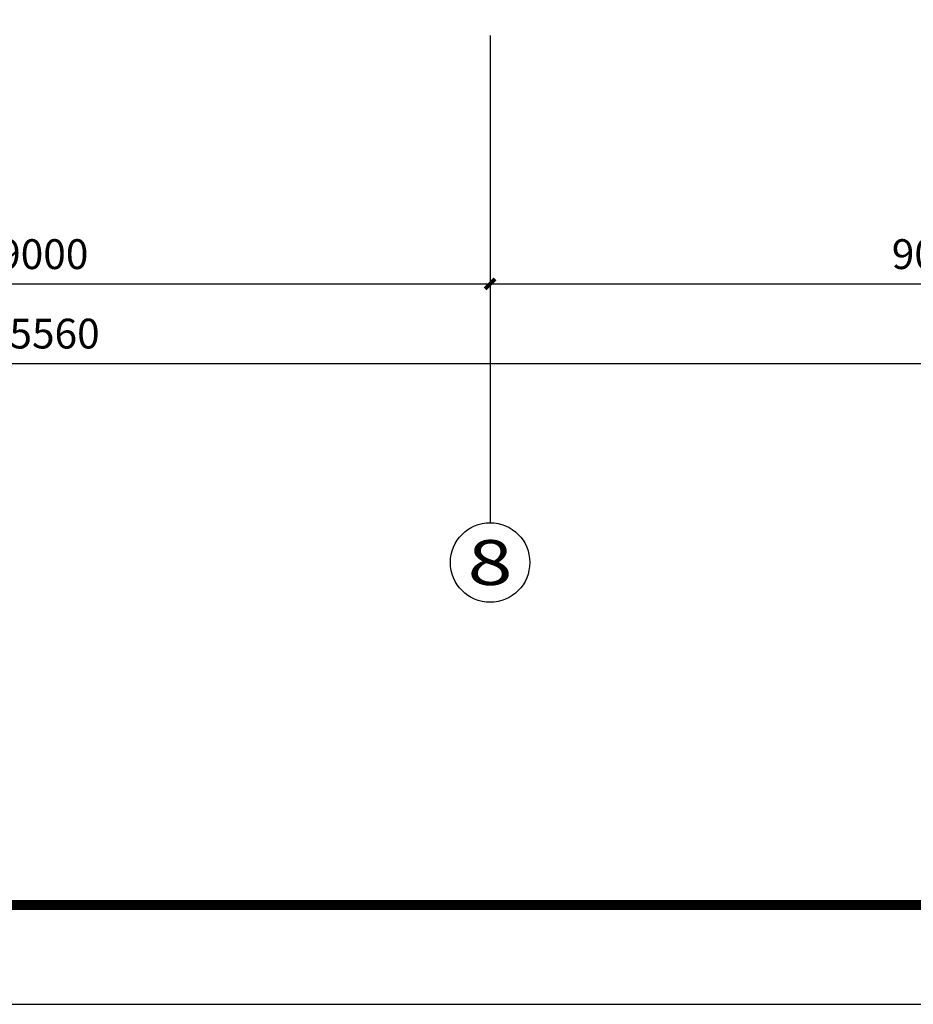
# Model space of a CAD drawing. Extents: x 909070 to 1492824, y -1424636 to -631217.
# Drawn here: x 1391142 to 1400142, y -1377872 to -1367959 of the extents above; entities that cross this region are included whole.
import ezdxf
from ezdxf.enums import TextEntityAlignment as Align

# ---------------------------------------------------------------- set-up
doc = ezdxf.new("R2010")
doc.units = 0
doc.header["$LTSCALE"] = 10
for name, color, linetype in [('AXIS', 3, 'Continuous'), ('AXIS_TEXT', 7, 'Continuous'), ('tk', 7, 'Continuous')]:
    doc.layers.add(name, color=color, linetype=linetype)
doc.styles.add('_TCH_AXIS', font='COMPLEX', dxfattribs={"bigfont": 'GBCBIG'})
doc.styles.add('COMPLEX', font='COMPLEX')
doc.styles.add('DIM_FONT', font='SIMPLEX', dxfattribs={"width": 0.7, "bigfont": 'GBCBIG'})
doc.dimstyles.new('DIMN', dxfattribs={"dimtxt": 300, "dimasz": 100, "dimexe": 250, "dimexo": 300, "dimgap": 150, "dimtad": 1, "dimdec": 0, "dimzin": 0, "dimdsep": 46, "dimtxsty": 'DIM_FONT', "dimblk": 'ARCHTICK', "dimcen": 0.09, "dimclrt": 7, "dimazin": 2, "dimtfac": 1, "dimtdec": 0, "dimtix": 1, "dimtmove": 2, "dimatfit": 3, "dimfxl": 0, "dimtolj": 1, "dimtzin": 0, "dimarcsym": 0})

# ---------------------------------------------------------------- blocks, each defined once
blk = doc.blocks.new('_ArchTick')
at = {"color": 0, "linetype": 'ByBlock', "const_width": 0.4}
blk.add_lwpolyline([(-0.5, -0.5), (0.5, 0.5)], dxfattribs=at)
blk = doc.blocks.new('*D49')
at = {"layer": 'AXIS', "color": 0, "lineweight": -2, "transparency": 16777216}
for p, q in [((1395879.6, -1368419.4), (1395879.6, -1370869.4)), ((1404879.6, -1368419.4), (1404879.6, -1370869.4)), ((1395879.6, -1370619.4), (1404879.6, -1370619.4))]:
    blk.add_line(p, q, dxfattribs=at)
at = {"layer": 'Defpoints', "color": 0, "transparency": 16777216}
for p in [(1395879.6, -1368119.4), (1404879.6, -1368119.4), (1404879.6, -1370619.4)]:
    blk.add_point(p, dxfattribs=at)
at = {"layer": 'AXIS', "color": 0, "lineweight": -2, "transparency": 16777216, "xscale": 100, "yscale": 100, "zscale": 100, "rotation": 180}
blk.add_blockref('_ArchTick', (1395879.6, -1370619.4), dxfattribs=at)
at = {"layer": 'AXIS', "color": 0, "lineweight": -2, "transparency": 16777216, "xscale": 100, "yscale": 100, "zscale": 100}
blk.add_blockref('_ArchTick', (1404879.6, -1370619.4), dxfattribs=at)
at = {"layer": 'AXIS', "color": 7, "transparency": 16777216, "insert": (1400379.6, -1370319.4), "char_height": 300, "attachment_point": 5, "style": 'DIM_FONT'}
blk.add_mtext('\\A1;9000', dxfattribs=at)
blk = doc.blocks.new('*D52')
at = {"layer": 'AXIS', "color": 0, "lineweight": -2, "transparency": 16777216}
for p, q in [((1373599.6, -1368419.4), (1373599.6, -1371669.4)), ((1409159.6, -1368419.4), (1409159.6, -1371669.4)), ((1373599.6, -1371419.4), (1409159.6, -1371419.4))]:
    blk.add_line(p, q, dxfattribs=at)
at = {"layer": 'Defpoints', "color": 0, "transparency": 16777216}
for p in [(1373599.6, -1368119.4), (1409159.6, -1368119.4), (1409159.6, -1371419.4)]:
    blk.add_point(p, dxfattribs=at)
at = {"layer": 'AXIS', "color": 0, "lineweight": -2, "transparency": 16777216, "xscale": 100, "yscale": 100, "zscale": 100, "rotation": 180}
blk.add_blockref('_ArchTick', (1373599.6, -1371419.4), dxfattribs=at)
at = {"layer": 'AXIS', "color": 0, "lineweight": -2, "transparency": 16777216, "xscale": 100, "yscale": 100, "zscale": 100}
blk.add_blockref('_ArchTick', (1409159.6, -1371419.4), dxfattribs=at)
at = {"layer": 'AXIS', "color": 7, "transparency": 16777216, "insert": (1391379.6, -1371119.4), "char_height": 300, "attachment_point": 5, "style": 'DIM_FONT'}
blk.add_mtext('\\A1;35560', dxfattribs=at)
blk = doc.blocks.new('*D65')
at = {"layer": 'AXIS', "color": 0, "lineweight": -2, "transparency": 16777216}
for p, q in [((1386879.6, -1368419.4), (1386879.6, -1370869.4)), ((1395879.6, -1368419.4), (1395879.6, -1370869.4)), ((1386879.6, -1370619.4), (1395879.6, -1370619.4))]:
    blk.add_line(p, q, dxfattribs=at)
at = {"layer": 'Defpoints', "color": 0, "transparency": 16777216}
for p in [(1386879.6, -1368119.4), (1395879.6, -1368119.4), (1395879.6, -1370619.4)]:
    blk.add_point(p, dxfattribs=at)
at = {"layer": 'AXIS', "color": 0, "lineweight": -2, "transparency": 16777216, "xscale": 100, "yscale": 100, "zscale": 100, "rotation": 180}
blk.add_blockref('_ArchTick', (1386879.6, -1370619.4), dxfattribs=at)
at = {"layer": 'AXIS', "color": 0, "lineweight": -2, "transparency": 16777216, "xscale": 100, "yscale": 100, "zscale": 100}
blk.add_blockref('_ArchTick', (1395879.6, -1370619.4), dxfattribs=at)
at = {"layer": 'AXIS', "color": 7, "transparency": 16777216, "insert": (1391379.6, -1370319.4), "char_height": 300, "attachment_point": 5, "style": 'DIM_FONT'}
blk.add_mtext('\\A1;9000', dxfattribs=at)
blk = doc.blocks.new('_AXISO')
blk.add_circle((0, 0), 0.5)
at = {"layer": 'AXIS_TEXT', "style": 'COMPLEX', "width": 1.041667}
blk.add_attdef('A', text='', height=0.56, dxfattribs=at).set_placement((-0.25, -0.28), (0.25, -0.28), align=Align.FIT)
blk = doc.blocks.new('A$C7A3430DB')
at = {"layer": 'tk', "color": 7}
blk.add_line((0, 0), (840, 0), dxfattribs=at)
at = {"layer": 'tk', "color": 7, "const_width": 1}
blk.add_lwpolyline([(30, 584), (830, 584), (830, 10), (30, 10)], close=True, dxfattribs=at)

msp = doc.modelspace()

# ---------------------------------------------------------------- linework, layer by layer
at = {"layer": 'AXIS', "color": 8}
msp.add_line((1395879.6, -1368119.4), (1395879.6, -1373024), dxfattribs=at)

# ---------------------------------------------------------------- block references
ref = msp.add_blockref('_AXISO', (1395879.6, -1373424), dxfattribs=dict(at, xscale=800, yscale=800, zscale=800))
ref.add_attrib('A', '8', dxfattribs={"layer": 'AXIS_TEXT', "ltscale": 100, "height": 452.5, "style": '_TCH_AXIS', "width": 1.5}).set_placement((1395653.3, -1373650.3), (1396105.9, -1373650.3), align=Align.FIT)
at = {"layer": 'tk', "color": 7, "xscale": 100, "yscale": 100, "zscale": 100}
msp.add_blockref('A$C7A3430DB', (1350222.1, -1377872.3), dxfattribs=at)

# ---------------------------------------------------------------- dimensions: what is measured, and where the dimension line sits
at = {"layer": 'AXIS', "color": 8}
for p1, p2, distance, picture, middle in [((1373599.6, -1368119.4), (1409159.6, -1368119.4), -3300, '*D52', (1391379.6, -1371119.4)), ((1386879.6, -1368119.4), (1395879.6, -1368119.4), -2500, '*D65', (1391379.6, -1370319.4)), ((1395879.6, -1368119.4), (1404879.6, -1368119.4), -2500, '*D49', (1400379.6, -1370319.4))]:
    dim = msp.add_aligned_dim(p1=p1, p2=p2, distance=distance, dimstyle='DIMN', dxfattribs=at)
    dim.commit()
    dim.dimension.update_dxf_attribs({"geometry": picture, "text_midpoint": middle})

doc.saveas('drawing.dxf')
